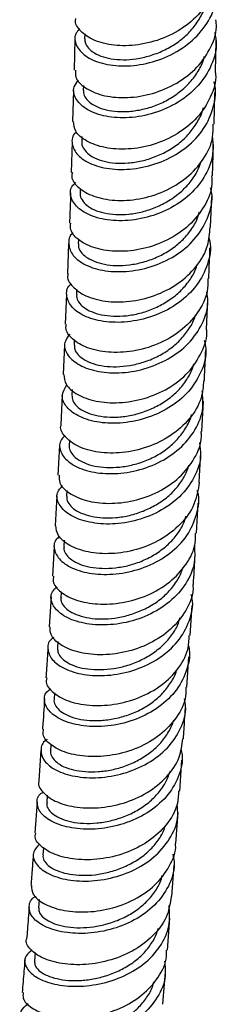
# Model space of a CAD drawing. Units: millimetres. Extents: x 5 to 995, y 5 to 995.
# Drawn here: x 188 to 192, y 796 to 817 of the extents above; entities that cross this region are included whole.
import ezdxf

# ---------------------------------------------------------------- set-up
doc = ezdxf.new("R2010")
doc.units = ezdxf.units.MM

msp = doc.modelspace()

# ---------------------------------------------------------------- linework, layer by layer
at = {"color": 7, "linetype": 'Continuous', "lineweight": 25}
for p, q in [((188.949, 816.311), (188.93, 815.644)), ((189.157, 816.418), (189.154, 816.313)), ((191.932, 815.606), (191.949, 816.284)), ((188.918, 815.216), (188.899, 814.556)), ((189.127, 815.321), (189.124, 815.219)), ((191.904, 814.504), (191.921, 815.174)), ((189.098, 814.239), (189.095, 814.128)), ((188.887, 814.128), (188.868, 813.477)), ((191.868, 813.406), (191.89, 814.07)), ((189.061, 813.142), (189.058, 813.045)), ((191.831, 812.318), (191.853, 812.973)), ((188.814, 811.972), (188.787, 811.332)), ((189.024, 812.07), (189.02, 811.968)), ((188.769, 810.9), (188.743, 810.265)), ((188.982, 811.009), (188.978, 810.9)), ((191.744, 810.152), (191.772, 810.797)), ((188.725, 809.832), (188.699, 809.201)), ((188.935, 809.932), (188.931, 809.825)), ((188.68, 808.768), (188.645, 808.135)), ((188.888, 808.881), (188.882, 808.763)), ((191.643, 807.994), (191.676, 808.635)), ((188.621, 807.697), (188.587, 807.066)), ((188.833, 807.814), (188.827, 807.691)), ((191.589, 806.917), (191.621, 807.555)), ((188.779, 806.747), (188.772, 806.624)), ((188.563, 806.628), (188.528, 805.998)), ((191.529, 805.837), (191.565, 806.477)), ((188.716, 805.688), (188.709, 805.556)), ((188.504, 805.56), (188.469, 804.931)), ((188.653, 804.595), (188.646, 804.479)), ((188.444, 804.49), (188.403, 803.856)), ((191.398, 803.669), (191.438, 804.311)), ((188.585, 803.542), (188.576, 803.403)), ((191.326, 802.577), (191.369, 803.224)), ((188.514, 802.458), (188.505, 802.318)), ((188.227, 801.241), (188.18, 800.594)), ((188.437, 801.365), (188.428, 801.229)), ((191.173, 800.378), (191.219, 801.031)), ((188.36, 800.291), (188.348, 800.13)), ((188.147, 800.145), (188.098, 799.49)), ((191.089, 799.265), (191.139, 799.925)), ((188.277, 799.183), (188.265, 799.026)), ((191.003, 798.142), (191.055, 798.811)), ((188.19, 798.083), (188.176, 797.904)), ((190.912, 797.008), (190.967, 797.686)), ((188.101, 796.96), (188.086, 796.779)), ((190.818, 795.861), (190.875, 796.549))]:
    msp.add_line(p, q, dxfattribs=at)
for points, knots in [([(191.97, 817.833), (191.966, 817.697), (191.956, 817.395), (191.718, 816.959), (191.33, 816.575), (190.831, 816.303), (190.288, 816.163), (189.769, 816.155), (189.332, 816.267), (189.057, 816.466), (188.937, 816.642), (188.967, 816.731), (188.97, 816.738)], [0, 0, 0, 0, 0.091153, 0.203495, 0.315774, 0.428055, 0.540292, 0.652502, 0.764721, 0.876894, 0.989085, 1, 1, 1, 1]), ([(189.051, 816.524), (189.02, 816.49), (188.923, 816.383), (188.957, 816.167), (189.148, 815.938), (189.512, 815.774), (189.992, 815.715), (190.531, 815.783), (191.062, 815.985), (191.52, 816.312), (191.84, 816.739), (191.997, 817.177), (191.958, 817.457), (191.943, 817.571)], [0, 0, 0, 0, 0.0460825, 0.1444688, 0.2428551, 0.3412938, 0.4397363, 0.5382102, 0.6367263, 0.7352424, 0.8338091, 0.9323826, 1, 1, 1, 1]), ([(189.161, 816.31), (189.161, 816.283), (189.159, 816.215), (189.227, 816.109), (189.358, 816.004), (189.545, 815.924), (189.775, 815.874), (190.038, 815.861), (190.323, 815.892), (190.614, 815.969), (190.898, 816.089), (191.162, 816.25), (191.392, 816.452), (191.57, 816.688), (191.675, 816.871), (191.701, 816.976), (191.704, 816.989)], [0, 0, 0, 0, 0.050291, 0.128391, 0.206512, 0.284655, 0.362846, 0.440984, 0.519144, 0.597319, 0.675554, 0.753739, 0.83194, 0.910145, 0.988415, 1, 1, 1, 1]), ([(188.958, 815.644), (188.956, 815.595), (188.949, 815.462), (189.148, 815.262), (189.508, 815.101), (189.993, 815.044), (190.533, 815.115), (191.061, 815.319), (191.517, 815.647), (191.827, 816.074), (191.973, 816.449), (191.948, 816.665), (191.942, 816.715)], [0, 0, 0, 0, 0.067306, 0.179598, 0.29186, 0.404157, 0.516443, 0.628736, 0.741073, 0.853402, 0.965786, 1, 1, 1, 1]), ([(191.918, 816.446), (191.933, 816.358), (191.976, 816.105), (191.841, 815.688), (191.542, 815.254), (191.096, 814.915), (190.571, 814.699), (190.028, 814.617), (189.538, 814.663), (189.157, 814.816), (188.942, 815.041), (188.892, 815.267), (188.989, 815.387), (189.026, 815.433)], [0, 0, 0, 0, 0.052648, 0.151286, 0.249918, 0.348548, 0.44713, 0.545712, 0.644252, 0.742758, 0.841257, 0.9397, 1, 1, 1, 1]), ([(189.129, 815.216), (189.131, 815.182), (189.136, 815.105), (189.22, 814.993), (189.359, 814.891), (189.552, 814.813), (189.791, 814.77), (190.06, 814.765), (190.346, 814.802), (190.638, 814.882), (190.919, 815.01), (191.176, 815.18), (191.401, 815.386), (191.574, 815.624), (191.672, 815.811), (191.693, 815.919), (191.696, 815.935)], [0, 0, 0, 0, 0.06441, 0.141236, 0.218055, 0.294847, 0.371642, 0.448498, 0.525363, 0.60219, 0.679035, 0.755927, 0.832842, 0.909707, 0.986593, 1, 1, 1, 1]), ([(191.928, 815.605), (191.93, 815.591), (191.96, 815.413), (191.841, 815.068), (191.568, 814.629), (191.133, 814.28), (190.614, 814.051), (190.071, 813.955), (189.57, 813.989), (189.18, 814.132), (188.938, 814.338), (188.925, 814.49), (188.92, 814.558)], [0, 0, 0, 0, 0.009661, 0.122136, 0.234585, 0.346969, 0.45935, 0.571683, 0.683995, 0.796314, 0.908595, 1, 1, 1, 1]), ([(188.984, 814.341), (188.969, 814.328), (188.876, 814.247), (188.877, 814.052), (189.011, 813.813), (189.333, 813.623), (189.783, 813.529), (190.312, 813.554), (190.853, 813.713), (191.337, 814), (191.712, 814.397), (191.906, 814.864), (191.962, 815.219), (191.902, 815.39), (191.898, 815.402)], [0, 0, 0, 0, 0.018517, 0.115813, 0.213109, 0.310458, 0.407813, 0.505198, 0.602628, 0.700061, 0.797549, 0.895055, 0.992574, 1, 1, 1, 1]), ([(189.095, 814.128), (189.095, 814.127), (189.083, 814.085), (189.117, 813.999), (189.204, 813.883), (189.359, 813.785), (189.561, 813.712), (189.803, 813.672), (190.076, 813.673), (190.366, 813.718), (190.656, 813.807), (190.936, 813.939), (191.19, 814.113), (191.405, 814.325), (191.566, 814.568), (191.657, 814.746), (191.674, 814.844), (191.675, 814.849)], [0, 0, 0, 0, 0.002268, 0.078592, 0.154925, 0.23126, 0.307662, 0.384024, 0.460394, 0.536765, 0.61321, 0.689626, 0.766042, 0.842455, 0.918939, 0.995405, 1, 1, 1, 1]), ([(188.893, 813.476), (188.887, 813.448), (188.862, 813.339), (189.013, 813.148), (189.328, 812.963), (189.786, 812.871), (190.316, 812.901), (190.855, 813.064), (191.338, 813.354), (191.696, 813.751), (191.891, 814.153), (191.884, 814.411), (191.882, 814.505)], [0, 0, 0, 0, 0.038229, 0.150476, 0.2626963, 0.3749465, 0.4871833, 0.5994205, 0.7116981, 0.8239686, 0.9362934, 1, 1, 1, 1]), ([(191.868, 814.216), (191.877, 814.089), (191.898, 813.797), (191.708, 813.359), (191.36, 812.953), (190.885, 812.653), (190.348, 812.479), (189.813, 812.439), (189.349, 812.521), (189.009, 812.701), (188.848, 812.937), (188.836, 813.145), (188.937, 813.24), (188.964, 813.265)], [0, 0, 0, 0, 0.075724, 0.17453, 0.273327, 0.372108, 0.470834, 0.569556, 0.668229, 0.766869, 0.8655, 0.964075, 1, 1, 1, 1]), ([(189.063, 813.045), (189.062, 813.036), (189.051, 812.987), (189.095, 812.895), (189.193, 812.781), (189.353, 812.684), (189.564, 812.617), (189.815, 812.585), (190.091, 812.591), (190.382, 812.64), (190.672, 812.736), (190.947, 812.877), (191.195, 813.056), (191.403, 813.271), (191.552, 813.491), (191.602, 813.643), (191.623, 813.706)], [0, 0, 0, 0, 0.0161281, 0.0935127, 0.1709208, 0.2482765, 0.3256553, 0.4030666, 0.4805191, 0.5579203, 0.6353488, 0.7128015, 0.7903075, 0.8677624, 0.945239, 1, 1, 1, 1]), ([(191.85, 813.406), (191.855, 813.35), (191.874, 813.131), (191.715, 812.758), (191.391, 812.345), (190.927, 812.032), (190.395, 811.844), (189.858, 811.789), (189.379, 811.858), (189.029, 812.027), (188.842, 812.227), (188.853, 812.356), (188.858, 812.403)], [0, 0, 0, 0, 0.038086, 0.150541, 0.26296, 0.37531, 0.487653, 0.599948, 0.712227, 0.824521, 0.93679, 1, 1, 1, 1]), ([(188.913, 812.203), (188.912, 812.202), (188.822, 812.138), (188.799, 811.958), (188.881, 811.714), (189.161, 811.505), (189.58, 811.38), (190.094, 811.368), (190.638, 811.486), (191.144, 811.735), (191.554, 812.1), (191.801, 812.547), (191.891, 812.919), (191.839, 813.119), (191.829, 813.157)], [0, 0, 0, 0, 0.001439, 0.098861, 0.196278, 0.293742, 0.391207, 0.488696, 0.586226, 0.683761, 0.781353, 0.878972, 0.976613, 1, 1, 1, 1]), ([(188.856, 813.048), (188.855, 812.989), (188.849, 812.776), (188.839, 812.559), (188.832, 812.403)], [0, 0, 0, 0, 0.278828, 1, 1, 1, 1]), ([(189.027, 811.968), (189.025, 811.952), (189.015, 811.895), (189.066, 811.797), (189.179, 811.685), (189.35, 811.594), (189.567, 811.53), (189.821, 811.502), (190.102, 811.517), (190.394, 811.574), (190.683, 811.675), (190.956, 811.819), (191.198, 812.005), (191.395, 812.226), (191.534, 812.442), (191.578, 812.588), (191.595, 812.644)], [0, 0, 0, 0, 0.029478, 0.106232, 0.182977, 0.25979, 0.336586, 0.413365, 0.490145, 0.566994, 0.643845, 0.72067, 0.797506, 0.8744, 0.951309, 1, 1, 1, 1]), ([(188.802, 811.33), (188.799, 811.323), (188.767, 811.236), (188.883, 811.058), (189.153, 810.856), (189.585, 810.735), (190.101, 810.729), (190.644, 810.854), (191.148, 811.107), (191.543, 811.475), (191.791, 811.894), (191.81, 812.189), (191.818, 812.319)], [0, 0, 0, 0, 0.01053, 0.122996, 0.235428, 0.34788, 0.460303, 0.572712, 0.685145, 0.797558, 0.910017, 1, 1, 1, 1]), ([(191.789, 812.107), (191.798, 812.08), (191.855, 811.893), (191.782, 811.53), (191.559, 811.076), (191.165, 810.7), (190.669, 810.437), (190.125, 810.302), (189.603, 810.298), (189.168, 810.41), (188.866, 810.61), (188.757, 810.852), (188.77, 811.041), (188.865, 811.114), (188.876, 811.122)], [0, 0, 0, 0, 0.0168643, 0.113995, 0.2110938, 0.3081812, 0.4052506, 0.5022682, 0.5992843, 0.6962601, 0.7932118, 0.8901622, 0.987066, 1, 1, 1, 1]), ([(191.79, 811.234), (191.799, 811.419), (191.809, 811.637), (191.816, 811.853), (191.817, 811.885)], [0, 0, 0, 0, 0.853163, 1, 1, 1, 1]), ([(188.985, 810.897), (188.984, 810.874), (188.979, 810.809), (189.041, 810.705), (189.16, 810.595), (189.34, 810.507), (189.567, 810.451), (189.828, 810.429), (190.11, 810.448), (190.403, 810.511), (190.69, 810.621), (190.958, 810.772), (191.196, 810.961), (191.386, 811.186), (191.503, 811.379), (191.535, 811.499), (191.544, 811.528)], [0, 0, 0, 0, 0.044285, 0.121775, 0.199208, 0.276655, 0.354109, 0.431627, 0.509098, 0.586583, 0.664073, 0.741635, 0.819159, 0.896689, 0.974217, 1, 1, 1, 1]), ([(191.769, 811.235), (191.77, 811.142), (191.771, 810.885), (191.567, 810.491), (191.202, 810.105), (190.715, 809.826), (190.175, 809.675), (189.647, 809.655), (189.192, 809.753), (188.883, 809.942), (188.737, 810.131), (188.763, 810.237), (188.77, 810.263)], [0, 0, 0, 0, 0.064197, 0.176751, 0.289274, 0.401734, 0.514198, 0.626631, 0.739064, 0.851531, 0.963983, 1, 1, 1, 1]), ([(188.838, 810.055), (188.795, 809.997), (188.695, 809.866), (188.759, 809.629), (188.989, 809.409), (189.379, 809.259), (189.875, 809.216), (190.418, 809.298), (190.94, 809.512), (191.381, 809.845), (191.671, 810.271), (191.799, 810.657), (191.759, 810.882), (191.748, 810.944)], [0, 0, 0, 0, 0.076089, 0.1744083, 0.2727703, 0.3711294, 0.4695104, 0.5679248, 0.6663354, 0.7647955, 0.8632767, 0.9617774, 1, 1, 1, 1]), ([(188.937, 809.823), (188.937, 809.793), (188.936, 809.723), (189.011, 809.615), (189.144, 809.509), (189.331, 809.426), (189.562, 809.373), (189.829, 809.359), (190.116, 809.386), (190.408, 809.456), (190.694, 809.569), (190.957, 809.727), (191.187, 809.924), (191.368, 810.152), (191.478, 810.336), (191.504, 810.445), (191.508, 810.464)], [0, 0, 0, 0, 0.054699, 0.132035, 0.209418, 0.286813, 0.364161, 0.441527, 0.518935, 0.596373, 0.67376, 0.751174, 0.828619, 0.906107, 0.98354, 1, 1, 1, 1]), ([(188.711, 809.202), (188.718, 809.129), (188.735, 808.974), (188.985, 808.764), (189.38, 808.62), (189.883, 808.584), (190.426, 808.674), (190.943, 808.893), (191.379, 809.232), (191.651, 809.661), (191.771, 809.986), (191.746, 810.149), (191.746, 810.152)], [0, 0, 0, 0, 0.099532, 0.211903, 0.324289, 0.436637, 0.548962, 0.661296, 0.773601, 0.885944, 0.998316, 1, 1, 1, 1]), ([(191.696, 809.928), (191.709, 809.868), (191.76, 809.647), (191.653, 809.261), (191.384, 808.827), (190.96, 808.48), (190.445, 808.251), (189.901, 808.151), (189.394, 808.179), (188.986, 808.316), (188.731, 808.528), (188.643, 808.77), (188.734, 808.912), (188.776, 808.979)], [0, 0, 0, 0, 0.0364108, 0.1340742, 0.2317033, 0.3293173, 0.4269114, 0.5244536, 0.6219958, 0.7195031, 0.8169886, 0.9144776, 1, 1, 1, 1]), ([(191.698, 809.075), (191.7, 809.114), (191.711, 809.329), (191.719, 809.542), (191.726, 809.716)], [0, 0, 0, 0, 0.183586, 1, 1, 1, 1]), ([(188.884, 808.763), (188.887, 808.724), (188.893, 808.644), (188.978, 808.527), (189.121, 808.424), (189.319, 808.347), (189.559, 808.301), (189.828, 808.291), (190.117, 808.324), (190.409, 808.403), (190.692, 808.524), (190.952, 808.686), (191.177, 808.886), (191.348, 809.12), (191.446, 809.304), (191.469, 809.41), (191.472, 809.427)], [0, 0, 0, 0, 0.072696, 0.148753, 0.224804, 0.300848, 0.376961, 0.453049, 0.529128, 0.605205, 0.681355, 0.757494, 0.833614, 0.909736, 0.985922, 1, 1, 1, 1]), ([(191.683, 809.077), (191.673, 808.949), (191.651, 808.66), (191.399, 808.249), (190.999, 807.89), (190.493, 807.644), (189.95, 807.527), (189.434, 807.537), (189.004, 807.66), (188.736, 807.863), (188.622, 808.039), (188.655, 808.125), (188.658, 808.133)], [0, 0, 0, 0, 0.088731, 0.201221, 0.31368, 0.426081, 0.538492, 0.650885, 0.763289, 0.875737, 0.988179, 1, 1, 1, 1]), ([(188.737, 807.908), (188.702, 807.872), (188.6, 807.765), (188.629, 807.55), (188.817, 807.321), (189.177, 807.152), (189.653, 807.081), (190.191, 807.131), (190.724, 807.311), (191.189, 807.615), (191.521, 808.018), (191.693, 808.45), (191.663, 808.734), (191.65, 808.856)], [0, 0, 0, 0, 0.0512, 0.148406, 0.245649, 0.342884, 0.440139, 0.537422, 0.6347, 0.732024, 0.829365, 0.926728, 1, 1, 1, 1]), ([(188.83, 807.691), (188.829, 807.687), (188.816, 807.644), (188.854, 807.556), (188.946, 807.442), (189.101, 807.343), (189.303, 807.269), (189.549, 807.229), (189.825, 807.228), (190.115, 807.268), (190.407, 807.35), (190.688, 807.478), (190.94, 807.648), (191.158, 807.853), (191.321, 808.089), (191.411, 808.259), (191.427, 808.349), (191.427, 808.35)], [0, 0, 0, 0, 0.0076814, 0.0839269, 0.1601886, 0.2364887, 0.3127305, 0.3889912, 0.4652669, 0.5415983, 0.61788, 0.6941813, 0.7704927, 0.8468694, 0.9232021, 0.9995451, 1, 1, 1, 1]), ([(188.614, 807.066), (188.612, 807.013), (188.607, 806.879), (188.811, 806.678), (189.173, 806.515), (189.658, 806.451), (190.198, 806.51), (190.728, 806.697), (191.187, 807.007), (191.501, 807.415), (191.651, 807.762), (191.633, 807.958), (191.63, 807.993)], [0, 0, 0, 0, 0.074193, 0.18688, 0.29958, 0.412233, 0.524859, 0.637481, 0.750063, 0.862675, 0.975306, 1, 1, 1, 1]), ([(191.593, 807.758), (191.607, 807.667), (191.645, 807.415), (191.5, 807.01), (191.192, 806.596), (190.741, 806.278), (190.213, 806.081), (189.671, 806.013), (189.182, 806.069), (188.802, 806.226), (188.587, 806.448), (188.538, 806.676), (188.641, 806.798), (188.684, 806.848)], [0, 0, 0, 0, 0.054951, 0.15235, 0.249713, 0.347058, 0.444384, 0.54166, 0.638936, 0.736183, 0.833409, 0.930642, 1, 1, 1, 1]), ([(188.778, 806.624), (188.776, 806.612), (188.765, 806.561), (188.808, 806.467), (188.909, 806.355), (189.075, 806.261), (189.288, 806.194), (189.539, 806.159), (189.817, 806.162), (190.109, 806.21), (190.4, 806.302), (190.677, 806.436), (190.928, 806.609), (191.134, 806.82), (191.288, 807.047), (191.344, 807.208), (191.37, 807.283)], [0, 0, 0, 0, 0.0221255, 0.0981823, 0.1742062, 0.2502231, 0.3262968, 0.4023727, 0.4784106, 0.5544615, 0.6305631, 0.706685, 0.7827615, 0.8588616, 0.9349993, 1, 1, 1, 1]), ([(191.589, 806.917), (191.564, 806.759), (191.513, 806.441), (191.211, 806.019), (190.781, 805.688), (190.261, 805.473), (189.717, 805.387), (189.214, 805.425), (188.82, 805.568), (188.569, 805.775), (188.551, 805.927), (188.543, 805.999)], [0, 0, 0, 0, 0.1116968, 0.2242976, 0.3368727, 0.4493954, 0.5619375, 0.6744746, 0.7870287, 0.8996381, 1, 1, 1, 1]), ([(188.621, 805.77), (188.595, 805.748), (188.493, 805.663), (188.495, 805.465), (188.641, 805.233), (188.969, 805.048), (189.424, 804.953), (189.954, 804.973), (190.495, 805.122), (190.979, 805.396), (191.354, 805.777), (191.548, 806.229), (191.606, 806.569), (191.549, 806.733), (191.546, 806.741)], [0, 0, 0, 0, 0.0322455, 0.1284325, 0.2246474, 0.3208475, 0.4170682, 0.5133108, 0.6095474, 0.7058292, 0.8021242, 0.898441, 0.9948041, 1, 1, 1, 1]), ([(188.717, 805.553), (188.714, 805.535), (188.705, 805.477), (188.761, 805.378), (188.875, 805.269), (189.047, 805.178), (189.266, 805.115), (189.525, 805.089), (189.807, 805.1), (190.1, 805.153), (190.39, 805.25), (190.663, 805.392), (190.906, 805.572), (191.107, 805.786), (191.248, 806.001), (191.292, 806.15), (191.31, 806.21)], [0, 0, 0, 0, 0.035852, 0.111803, 0.18781, 0.263768, 0.339727, 0.415683, 0.491708, 0.567701, 0.643693, 0.719685, 0.795749, 0.871794, 0.947828, 1, 1, 1, 1]), ([(188.494, 804.929), (188.488, 804.893), (188.466, 804.778), (188.63, 804.586), (188.959, 804.408), (189.425, 804.321), (189.958, 804.35), (190.497, 804.507), (190.978, 804.788), (191.329, 805.174), (191.515, 805.541), (191.509, 805.77), (191.507, 805.838)], [0, 0, 0, 0, 0.0524933, 0.1650311, 0.2775774, 0.3900703, 0.5025338, 0.6149828, 0.7273827, 0.8398044, 0.9522336, 1, 1, 1, 1]), ([(191.482, 805.589), (191.491, 805.468), (191.512, 805.186), (191.326, 804.763), (190.98, 804.372), (190.507, 804.082), (189.97, 803.916), (189.433, 803.878), (188.963, 803.957), (188.614, 804.131), (188.439, 804.358), (188.422, 804.569), (188.532, 804.671), (188.57, 804.706)], [0, 0, 0, 0, 0.0731031, 0.1703427, 0.2675473, 0.364732, 0.4619019, 0.5590213, 0.6561421, 0.7532375, 0.85031, 0.9473952, 1, 1, 1, 1]), ([(191.465, 804.755), (191.471, 804.853), (191.485, 805.067), (191.497, 805.28), (191.503, 805.395)], [0, 0, 0, 0, 0.456176, 1, 1, 1, 1]), ([(188.653, 804.476), (188.651, 804.452), (188.647, 804.388), (188.709, 804.285), (188.835, 804.179), (189.019, 804.095), (189.245, 804.038), (189.507, 804.015), (189.793, 804.034), (190.087, 804.096), (190.375, 804.201), (190.645, 804.346), (190.883, 804.532), (191.072, 804.752), (191.194, 804.948), (191.229, 805.074), (191.24, 805.112)], [0, 0, 0, 0, 0.0475359, 0.124107, 0.2006888, 0.2772962, 0.353934, 0.4305146, 0.5071176, 0.5837441, 0.6604192, 0.7370422, 0.8136892, 0.8903519, 0.9670729, 1, 1, 1, 1]), ([(191.451, 804.755), (191.454, 804.724), (191.471, 804.533), (191.32, 804.194), (191.006, 803.791), (190.546, 803.487), (190.015, 803.302), (189.474, 803.245), (188.988, 803.308), (188.624, 803.467), (188.417, 803.668), (188.422, 803.801), (188.424, 803.856)], [0, 0, 0, 0, 0.021787, 0.134235, 0.246652, 0.359053, 0.47141, 0.583794, 0.696186, 0.8086, 0.921076, 1, 1, 1, 1]), ([(188.499, 803.632), (188.481, 803.619), (188.376, 803.549), (188.354, 803.366), (188.459, 803.134), (188.754, 802.936), (189.185, 802.821), (189.705, 802.814), (190.25, 802.933), (190.753, 803.178), (191.156, 803.534), (191.393, 803.971), (191.477, 804.325), (191.425, 804.512), (191.416, 804.542)], [0, 0, 0, 0, 0.020155, 0.116262, 0.212385, 0.308485, 0.404605, 0.500741, 0.596872, 0.693049, 0.789235, 0.885444, 0.981695, 1, 1, 1, 1]), ([(188.58, 803.401), (188.581, 803.369), (188.583, 803.298), (188.661, 803.189), (188.795, 803.087), (188.984, 803.007), (189.22, 802.957), (189.488, 802.943), (189.776, 802.967), (190.07, 803.034), (190.356, 803.147), (190.62, 803.301), (190.852, 803.49), (191.036, 803.713), (191.147, 803.906), (191.175, 804.025), (191.182, 804.055)], [0, 0, 0, 0, 0.062032, 0.1379977, 0.2139349, 0.2898492, 0.3657537, 0.4417226, 0.5176846, 0.5936202, 0.669561, 0.7455627, 0.8215742, 0.8975472, 0.973537, 1, 1, 1, 1]), ([(188.351, 802.773), (188.345, 802.754), (188.313, 802.66), (188.444, 802.481), (188.737, 802.291), (189.181, 802.183), (189.705, 802.185), (190.249, 802.313), (190.748, 802.565), (191.133, 802.927), (191.36, 803.312), (191.372, 803.571), (191.377, 803.671)], [0, 0, 0, 0, 0.029624, 0.142174, 0.254728, 0.367222, 0.479686, 0.592127, 0.704513, 0.816913, 0.929307, 1, 1, 1, 1]), ([(191.354, 803.47), (191.358, 803.459), (191.411, 803.293), (191.343, 802.955), (191.134, 802.512), (190.748, 802.143), (190.257, 801.881), (189.713, 801.745), (189.184, 801.734), (188.736, 801.835), (188.419, 802.021), (188.285, 802.249), (188.294, 802.442), (188.404, 802.523), (188.433, 802.544)], [0, 0, 0, 0, 0.006793, 0.102757, 0.198742, 0.294695, 0.390628, 0.486551, 0.582425, 0.678298, 0.774149, 0.869976, 0.965821, 1, 1, 1, 1]), ([(188.375, 803.413), (188.37, 803.337), (188.357, 803.126), (188.342, 802.912), (188.333, 802.776)], [0, 0, 0, 0, 0.359748, 1, 1, 1, 1]), ([(188.505, 802.318), (188.505, 802.318), (188.492, 802.281), (188.522, 802.201), (188.604, 802.089), (188.754, 801.992), (188.952, 801.917), (189.192, 801.872), (189.464, 801.864), (189.755, 801.898), (190.049, 801.973), (190.334, 802.09), (190.594, 802.248), (190.818, 802.445), (190.988, 802.673), (191.087, 802.841), (191.107, 802.933), (191.108, 802.937)], [0, 0, 0, 0, 0.00034, 0.076923, 0.15351, 0.230098, 0.306737, 0.383322, 0.459918, 0.536515, 0.61318, 0.689805, 0.766439, 0.843074, 0.919781, 0.996457, 1, 1, 1, 1]), ([(191.304, 802.578), (191.306, 802.515), (191.311, 802.293), (191.126, 801.934), (190.775, 801.553), (190.293, 801.276), (189.754, 801.121), (189.219, 801.091), (188.752, 801.176), (188.421, 801.349), (188.254, 801.538), (188.275, 801.65), (188.282, 801.688)], [0, 0, 0, 0, 0.044547, 0.157, 0.269426, 0.381848, 0.494234, 0.606656, 0.719096, 0.831559, 0.944092, 1, 1, 1, 1]), ([(188.357, 801.469), (188.35, 801.465), (188.249, 801.41), (188.207, 801.243), (188.269, 801.015), (188.529, 800.809), (188.934, 800.675), (189.442, 800.643), (189.988, 800.733), (190.506, 800.949), (190.937, 801.28), (191.213, 801.699), (191.327, 802.067), (191.284, 802.277), (191.273, 802.329)], [0, 0, 0, 0, 0.006601, 0.102752, 0.198908, 0.295029, 0.391166, 0.487314, 0.583459, 0.679651, 0.775848, 0.87207, 0.96833, 1, 1, 1, 1]), ([(188.303, 802.33), (188.289, 802.126), (188.275, 801.913), (188.259, 801.698), (188.259, 801.689)], [0, 0, 0, 0, 0.95877, 1, 1, 1, 1]), ([(191.251, 801.481), (191.261, 801.613), (191.276, 801.83), (191.29, 802.046), (191.296, 802.131)], [0, 0, 0, 0, 0.604969, 1, 1, 1, 1]), ([(188.433, 801.228), (188.431, 801.221), (188.419, 801.178), (188.458, 801.092), (188.551, 800.984), (188.706, 800.89), (188.914, 800.821), (189.163, 800.784), (189.439, 800.783), (189.731, 800.821), (190.024, 800.904), (190.305, 801.03), (190.56, 801.194), (190.78, 801.394), (190.941, 801.626), (191.029, 801.793), (191.046, 801.881), (191.046, 801.882)], [0, 0, 0, 0, 0.014052, 0.089858, 0.165663, 0.241414, 0.317172, 0.392966, 0.468782, 0.544546, 0.620333, 0.696152, 0.772011, 0.847818, 0.92365, 0.999504, 1, 1, 1, 1]), ([(188.185, 800.593), (188.183, 800.589), (188.148, 800.515), (188.251, 800.351), (188.503, 800.154), (188.924, 800.027), (189.435, 800.005), (189.982, 800.103), (190.497, 800.327), (190.912, 800.664), (191.186, 801.062), (191.222, 801.351), (191.239, 801.483)], [0, 0, 0, 0, 0.005922, 0.118563, 0.2312, 0.343768, 0.456306, 0.568812, 0.681259, 0.793714, 0.906149, 1, 1, 1, 1]), ([(191.195, 801.269), (191.206, 801.228), (191.257, 801.031), (191.162, 800.67), (190.911, 800.243), (190.496, 799.898), (189.987, 799.666), (189.44, 799.558), (188.923, 799.573), (188.499, 799.692), (188.216, 799.888), (188.125, 800.113), (188.154, 800.285), (188.257, 800.347), (188.272, 800.356)], [0, 0, 0, 0, 0.024973, 0.121012, 0.217073, 0.313106, 0.409118, 0.505125, 0.601082, 0.697037, 0.792973, 0.888886, 0.984825, 1, 1, 1, 1]), ([(188.355, 800.129), (188.352, 800.116), (188.341, 800.067), (188.387, 799.977), (188.495, 799.872), (188.662, 799.784), (188.875, 799.72), (189.128, 799.688), (189.409, 799.695), (189.703, 799.743), (189.996, 799.831), (190.274, 799.961), (190.523, 800.133), (190.73, 800.339), (190.891, 800.565), (190.948, 800.73), (190.975, 800.808)], [0, 0, 0, 0, 0.026658, 0.101983, 0.177288, 0.252653, 0.327982, 0.403298, 0.478605, 0.553981, 0.629341, 0.704686, 0.78003, 0.855442, 0.930852, 1, 1, 1, 1]), ([(191.151, 800.38), (191.146, 800.284), (191.133, 800.03), (190.906, 799.652), (190.52, 799.295), (190.02, 799.046), (189.474, 798.919), (188.949, 798.916), (188.504, 799.021), (188.21, 799.203), (188.078, 799.377), (188.11, 799.468), (188.117, 799.488)], [0, 0, 0, 0, 0.068626, 0.1811, 0.293554, 0.406017, 0.518455, 0.630936, 0.743444, 0.855979, 0.968589, 1, 1, 1, 1]), ([(188.202, 799.259), (188.148, 799.204), (188.033, 799.087), (188.078, 798.864), (188.293, 798.656), (188.671, 798.506), (189.161, 798.451), (189.705, 798.513), (190.236, 798.7), (190.693, 799.004), (191.007, 799.404), (191.157, 799.784), (191.127, 800.018), (191.117, 800.093)], [0, 0, 0, 0, 0.083289, 0.18005, 0.276765, 0.373487, 0.470212, 0.566934, 0.663703, 0.760474, 0.85727, 0.9541, 1, 1, 1, 1]), ([(188.273, 799.023), (188.27, 799.004), (188.263, 798.948), (188.319, 798.854), (188.434, 798.752), (188.611, 798.669), (188.834, 798.612), (189.093, 798.588), (189.376, 798.599), (189.671, 798.654), (189.962, 798.752), (190.236, 798.889), (190.482, 799.064), (190.681, 799.275), (190.814, 799.474), (190.855, 799.606), (190.87, 799.651)], [0, 0, 0, 0, 0.0413351, 0.1178783, 0.194352, 0.2708345, 0.3473249, 0.4238616, 0.5003418, 0.5768385, 0.6533448, 0.7299137, 0.8064369, 0.8829743, 0.9595159, 1, 1, 1, 1]), ([(188.025, 798.376), (188.028, 798.315), (188.034, 798.18), (188.266, 797.986), (188.649, 797.844), (189.147, 797.797), (189.692, 797.868), (190.22, 798.063), (190.672, 798.373), (190.967, 798.776), (191.104, 799.092), (191.086, 799.257), (191.085, 799.264)], [0, 0, 0, 0, 0.093839, 0.206561, 0.319207, 0.431818, 0.544389, 0.656896, 0.769404, 0.88188, 0.994349, 1, 1, 1, 1]), ([(191.027, 799.04), (191.041, 798.968), (191.083, 798.738), (190.955, 798.355), (190.663, 797.946), (190.221, 797.628), (189.697, 797.424), (189.149, 797.344), (188.647, 797.383), (188.251, 797.519), (188.005, 797.721), (187.958, 797.94), (188.009, 798.097), (188.113, 798.145), (188.118, 798.147)], [0, 0, 0, 0, 0.043738, 0.138942, 0.234168, 0.329371, 0.424553, 0.519733, 0.614864, 0.709993, 0.805108, 0.900206, 0.995339, 1, 1, 1, 1]), ([(188.063, 799.038), (188.056, 798.94), (188.039, 798.721), (188.022, 798.499), (188.012, 798.376)], [0, 0, 0, 0, 0.445042, 1, 1, 1, 1]), ([(188.183, 797.901), (188.181, 797.877), (188.177, 797.817), (188.247, 797.721), (188.376, 797.624), (188.559, 797.546), (188.788, 797.494), (189.054, 797.477), (189.341, 797.499), (189.636, 797.559), (189.926, 797.662), (190.196, 797.807), (190.433, 797.99), (190.625, 798.204), (190.755, 798.409), (190.792, 798.546), (190.805, 798.596)], [0, 0, 0, 0, 0.050744, 0.126169, 0.201641, 0.277103, 0.352521, 0.427941, 0.503408, 0.578888, 0.654322, 0.729778, 0.805274, 0.880798, 0.956272, 1, 1, 1, 1]), ([(190.99, 798.144), (190.972, 798.014), (190.935, 797.729), (190.658, 797.336), (190.24, 797.004), (189.722, 796.784), (189.174, 796.686), (188.663, 796.707), (188.243, 796.83), (187.991, 797.018), (187.889, 797.176), (187.925, 797.246), (187.927, 797.25)], [0, 0, 0, 0, 0.093161, 0.205684, 0.318195, 0.430728, 0.543245, 0.655811, 0.768414, 0.881048, 0.993767, 1, 1, 1, 1]), ([(188.037, 797.005), (187.989, 796.968), (187.867, 796.875), (187.875, 796.676), (188.047, 796.466), (188.392, 796.303), (188.861, 796.226), (189.4, 796.261), (189.941, 796.418), (190.421, 796.695), (190.776, 797.072), (190.978, 797.508), (190.959, 797.812), (190.95, 797.957)], [0, 0, 0, 0, 0.061541, 0.156176, 0.250756, 0.345335, 0.439908, 0.534473, 0.62908, 0.723686, 0.818317, 0.912979, 1, 1, 1, 1]), ([(187.976, 797.921), (187.963, 797.763), (187.946, 797.54), (187.927, 797.315), (187.922, 797.251)], [0, 0, 0, 0, 0.711747, 1, 1, 1, 1]), ([(188.089, 796.777), (188.091, 796.746), (188.093, 796.679), (188.173, 796.578), (188.311, 796.485), (188.506, 796.413), (188.742, 796.369), (189.011, 796.357), (189.301, 796.385), (189.596, 796.455), (189.884, 796.566), (190.15, 796.715), (190.383, 796.902), (190.563, 797.123), (190.676, 797.313), (190.705, 797.433), (190.713, 797.465)], [0, 0, 0, 0, 0.067119, 0.142501, 0.217874, 0.293234, 0.368653, 0.444029, 0.519402, 0.594769, 0.670205, 0.745618, 0.821023, 0.896426, 0.971898, 1, 1, 1, 1]), ([(187.851, 796.11), (187.845, 796.069), (187.829, 795.958), (188.012, 795.777), (188.359, 795.622), (188.836, 795.553), (189.377, 795.595), (189.917, 795.759), (190.394, 796.042), (190.732, 796.423), (190.904, 796.763), (190.895, 796.964), (190.893, 797.008)], [0, 0, 0, 0, 0.066866, 0.179743, 0.292537, 0.405292, 0.517998, 0.630632, 0.743259, 0.855841, 0.96841, 1, 1, 1, 1]), ([(190.851, 796.772), (190.863, 796.666), (190.89, 796.402), (190.72, 795.998), (190.387, 795.61), (189.919, 795.319), (189.381, 795.144), (188.838, 795.093), (188.355, 795.154), (187.99, 795.304), (187.792, 795.507), (187.765, 795.719), (187.893, 795.826), (187.952, 795.876)], [0, 0, 0, 0, 0.06387, 0.158681, 0.253514, 0.348325, 0.443115, 0.537907, 0.632653, 0.7274, 0.822142, 0.916871, 1, 1, 1, 1]), ([(187.884, 796.793), (187.872, 796.64), (187.853, 796.413), (187.834, 796.185), (187.828, 796.111)], [0, 0, 0, 0, 0.676988, 1, 1, 1, 1]), ([(187.991, 795.634), (187.99, 795.632), (187.976, 795.598), (188.011, 795.523), (188.098, 795.423), (188.248, 795.335), (188.447, 795.268), (188.692, 795.23), (188.966, 795.228), (189.258, 795.263), (189.554, 795.338), (189.839, 795.456), (190.098, 795.614), (190.323, 795.806), (190.498, 796.029), (190.6, 796.21), (190.622, 796.318), (190.626, 796.338)], [0, 0, 0, 0, 0.004791, 0.079995, 0.155215, 0.230451, 0.305621, 0.380802, 0.456, 0.531237, 0.606418, 0.681621, 0.756839, 0.832112, 0.907335, 0.982575, 1, 1, 1, 1])]:
    msp.add_open_spline(points, degree=3, knots=knots, dxfattribs=at)

doc.saveas('drawing.dxf')
